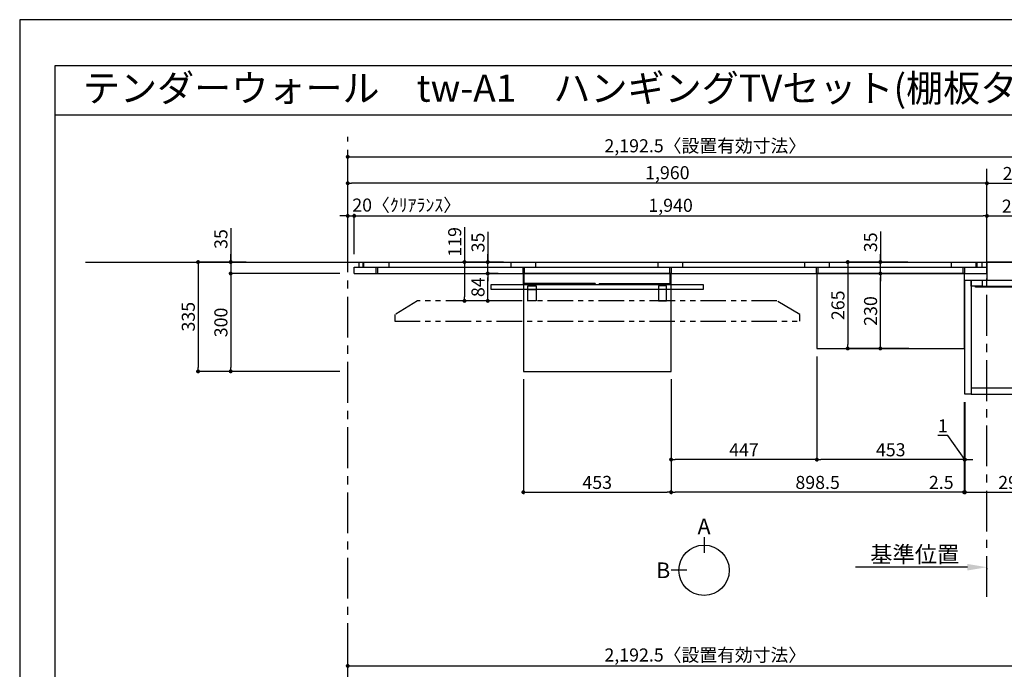
# Model space of a CAD drawing. Extents: x 29448 to 37764, y -24240 to -18360.
# Drawn here: x 29448 to 32467, y -20350 to -18360 of the extents above; entities that cross this region are included whole.
import ezdxf
from ezdxf.enums import TextEntityAlignment as Align

# ---------------------------------------------------------------- set-up
doc = ezdxf.new("R2010")
doc.units = 0
doc.header["$LTSCALE"] = 50
doc.header["$MEASUREMENT"] = 0
for name, pattern in [('CENTER', [2, 1.25, -0.25, 0.25, -0.25]), ('HIDDEN', [0.375, 0.25, -0.125]), ('PHANTOM2', [1.25, 0.625, -0.125, 0.125, -0.125, 0.125, -0.125])]:
    doc.linetypes.add(name, pattern=pattern)
doc.layers.get('0').update_dxf_attribs({"linetype": 'CONTINUOUS'})
doc.layers.get('DEFPOINTS').update_dxf_attribs({"color": 146, "linetype": 'CONTINUOUS'})
for name, color, linetype in [('111-壁仕上', 3, 'CONTINUOUS'), ('120-キャビネット（外）', 7, 'CONTINUOUS'), ('121-キャビネット（中）', 253, 'HIDDEN'), ('122-扉', 6, 'CONTINUOUS'), ('141-パーツ', 31, 'CONTINUOUS'), ('160-文字', 254, 'CONTINUOUS'), ('166-寸法B', 11, 'CONTINUOUS'), ('180-補助', 161, 'CONTINUOUS'), ('190-図面外枠', 5, 'CONTINUOUS')]:
    doc.layers.add(name, color=color, linetype=linetype)
doc.styles.add('KH001', font='msgothic.ttc')
doc.dimstyles.new('KH1xx020', dxfattribs={"dimscale": 20, "dimtxt": 2, "dimasz": 0.6, "dimexe": 0.3, "dimexo": 1.2, "dimgap": 0.5, "dimtad": 3, "dimdec": 1, "dimdsep": 46, "dimlunit": 6, "dimtxsty": 'KH001', "dimblk": 'DOT', "dimcen": 1, "dimdle": 1, "dimclrd": 256, "dimclre": 256, "dimclrt": 256, "dimadec": 0, "dimazin": 0, "dimtfac": 1, "dimtdec": 1, "dimtix": 1, "dimtmove": 2, "dimatfit": 3, "dimldrblk": 'CLOSEDBLANK', "dimfxl": 1, "dimtolj": 1, "dimtzin": 0, "dimlwd": -1, "dimlwe": -1, "dimarcsym": 0})

# ---------------------------------------------------------------- blocks, each defined once
blk = doc.blocks.new('A$C5D946DDC')
at = {"layer": '190-図面外枠'}
for p, q in [((271, 14349.3), (20519, 14349.3)), ((271, 350.7), (271, 14349.3))]:
    blk.add_line(p, q, dxfattribs=at)
at = {"layer": 'DEFPOINTS'}
blk.add_lwpolyline([(0, 0), (20790, 0), (20790, 14700), (0, 14700)], close=True, dxfattribs=at)
blk = doc.blocks.new('_Dot')
at = {"color": 0, "linetype": 'ByBlock', "lineweight": -2}
blk.add_line((-0.5, 0), (-1, 0), dxfattribs=at)
at = {"color": 0, "linetype": 'ByBlock', "const_width": 0.5}
blk.add_lwpolyline([(-0.25, 0, 1), (0.25, 0, 1)], format="xyb", close=True, dxfattribs=at)
blk = doc.blocks.new('*D819')
at = {"layer": '166-寸法B', "transparency": 16777216}
for p, q in [((30453.8, -19078.5), (30453.8, -18774)), ((32646.3, -19078.5), (32646.3, -18774)), ((30465.8, -18780), (32634.3, -18780))]:
    blk.add_line(p, q, dxfattribs=at)
at = {"layer": 'DEFPOINTS', "color": 0, "transparency": 16777216}
for p in [(32646.3, -18780), (30453.8, -19102.5), (32646.3, -19102.5)]:
    blk.add_point(p, dxfattribs=at)
at = {"layer": '166-寸法B', "transparency": 16777216, "xscale": 12, "yscale": 12, "zscale": 12, "rotation": 180}
blk.add_blockref('_Dot', (30453.8, -18780), dxfattribs=at)
at = {"layer": '166-寸法B', "transparency": 16777216, "xscale": 12, "yscale": 12, "zscale": 12}
blk.add_blockref('_Dot', (32646.3, -18780), dxfattribs=at)
at = {"layer": '166-寸法B', "transparency": 16777216, "insert": (31550.1, -18746.3), "char_height": 40, "attachment_point": 5}
blk.add_mtext('\\A1;2,192.5〈設置有効寸法〉', dxfattribs=at)
blk = doc.blocks.new('_ClosedBlank')
at = {"color": 0, "linetype": 'ByBlock', "lineweight": -2}
for p, q in [((-1, 0.167), (0, 0)), ((-1, 0.167), (-1, -0.167)), ((0, 0), (-1, -0.167))]:
    blk.add_line(p, q, dxfattribs=at)
blk = doc.blocks.new('*D820')
at = {"layer": '166-寸法B', "transparency": 16777216}
for p, q in [((30473.8, -19078.5), (30473.8, -18955.2)), ((32413.8, -19078.5), (32413.8, -18955.2)), ((30485.8, -18961.2), (32401.8, -18961.2))]:
    blk.add_line(p, q, dxfattribs=at)
at = {"layer": 'DEFPOINTS', "color": 0, "transparency": 16777216}
for p in [(32413.8, -18961.2), (30473.8, -19102.5), (32413.8, -19102.5)]:
    blk.add_point(p, dxfattribs=at)
at = {"layer": '166-寸法B', "transparency": 16777216, "xscale": 12, "yscale": 12, "zscale": 12, "rotation": 180}
blk.add_blockref('_Dot', (30473.8, -18961.2), dxfattribs=at)
at = {"layer": '166-寸法B', "transparency": 16777216, "xscale": 12, "yscale": 12, "zscale": 12}
blk.add_blockref('_Dot', (32413.8, -18961.2), dxfattribs=at)
at = {"layer": '166-寸法B', "transparency": 16777216, "insert": (31443.8, -18928.7), "char_height": 40, "attachment_point": 5}
blk.add_mtext('\\A1;1,940', dxfattribs=at)
blk = doc.blocks.new('*D824')
at = {"layer": '166-寸法B', "transparency": 16777216}
for p, q in [((32343.8, -19531.5), (32343.8, -19813.7)), ((32346.3, -19531.5), (32346.3, -19813.7)), ((32331.8, -19807.7), (32319.8, -19807.7)), ((32343.8, -19807.7), (32346.3, -19807.7)), ((32358.3, -19807.7), (32370.3, -19807.7))]:
    blk.add_line(p, q, dxfattribs=at)
at = {"layer": 'DEFPOINTS', "color": 0, "transparency": 16777216}
for p in [(32343.8, -19507.5), (32346.3, -19507.5), (32346.3, -19807.7)]:
    blk.add_point(p, dxfattribs=at)
at = {"layer": '166-寸法B', "transparency": 16777216, "xscale": 12, "yscale": 12, "zscale": 12}
blk.add_blockref('_Dot', (32343.8, -19807.7), dxfattribs=at)
at = {"layer": '166-寸法B', "transparency": 16777216, "xscale": 12, "yscale": 12, "zscale": 12, "rotation": 180}
blk.add_blockref('_Dot', (32346.3, -19807.7), dxfattribs=at)
at = {"layer": '166-寸法B', "transparency": 16777216, "insert": (32273.7, -19777.7), "char_height": 40, "attachment_point": 5}
blk.add_mtext('\\A1;2.5', dxfattribs=at)
blk = doc.blocks.new('*D825')
at = {"layer": '166-寸法B', "transparency": 16777216}
for p, q in [((31445.3, -19461.5), (31445.3, -19813.7)), ((32343.8, -19534.9), (32343.8, -19813.7)), ((32331.8, -19807.7), (31457.3, -19807.7))]:
    blk.add_line(p, q, dxfattribs=at)
at = {"layer": 'DEFPOINTS', "color": 0, "transparency": 16777216}
for p in [(31445.3, -19437.5), (32343.8, -19510.9), (31445.3, -19807.7)]:
    blk.add_point(p, dxfattribs=at)
at = {"layer": '166-寸法B', "transparency": 16777216, "xscale": 12, "yscale": 12, "zscale": 12, "rotation": 180}
blk.add_blockref('_Dot', (31445.3, -19807.7), dxfattribs=at)
at = {"layer": '166-寸法B', "transparency": 16777216, "xscale": 12, "yscale": 12, "zscale": 12}
blk.add_blockref('_Dot', (32343.8, -19807.7), dxfattribs=at)
at = {"layer": '166-寸法B', "transparency": 16777216, "insert": (31894.6, -19777.7), "char_height": 40, "attachment_point": 5}
blk.add_mtext('\\A1;898.5', dxfattribs=at)
blk = doc.blocks.new('*D859')
at = {"layer": '166-寸法B', "transparency": 16777216}
for p, q in [((30453.8, -19078.5), (30453.8, -18955.2)), ((30473.8, -19078.5), (30473.8, -18955.2)), ((30441.8, -18961.2), (30429.8, -18961.2)), ((30453.8, -18961.2), (30473.8, -18961.2)), ((30485.8, -18961.2), (30497.8, -18961.2))]:
    blk.add_line(p, q, dxfattribs=at)
at = {"layer": 'DEFPOINTS', "color": 0, "transparency": 16777216}
for p in [(30473.8, -18961.2), (30453.8, -19102.5), (30473.8, -19102.5)]:
    blk.add_point(p, dxfattribs=at)
at = {"layer": '166-寸法B', "transparency": 16777216, "xscale": 12, "yscale": 12, "zscale": 12}
blk.add_blockref('_Dot', (30453.8, -18961.2), dxfattribs=at)
at = {"layer": '166-寸法B', "transparency": 16777216, "xscale": 12, "yscale": 12, "zscale": 12, "rotation": 180}
blk.add_blockref('_Dot', (30473.8, -18961.2), dxfattribs=at)
at = {"layer": '166-寸法B', "transparency": 16777216, "insert": (30634.5, -18927.9), "char_height": 40, "attachment_point": 5}
blk.add_mtext('\\A1;20〈ｸﾘｱﾗﾝｽ〉', dxfattribs=at)
blk = doc.blocks.new('*D860')
at = {"layer": '166-寸法B', "transparency": 16777216}
for p, q in [((32353.8, -20037.5), (32010.9, -20037.5)), ((32413.8, -20041), (32413.8, -20043.5))]:
    blk.add_line(p, q, dxfattribs=at)
blk.add_solid([(32353.8, -20027.5), (32353.8, -20047.5), (32413.8, -20037.5)], dxfattribs=at)
at = {"layer": 'DEFPOINTS', "color": 0, "transparency": 16777216}
for p in [(32030.9, -20037.5), (32413.8, -20017), (32030.9, -20048.8)]:
    blk.add_point(p, dxfattribs=at)
at = {"layer": '166-寸法B', "transparency": 16777216, "insert": (32192.4, -19998.2), "char_height": 50, "attachment_point": 5}
blk.add_mtext('\\A1;基準位置', dxfattribs=at)
blk = doc.blocks.new('_None')
blk = doc.blocks.new('*D863')
at = {"layer": '166-寸法B', "transparency": 16777216}
for p, q in [((30453.8, -20625.9), (30453.8, -20334)), ((30465.8, -20340), (32634.3, -20340)), ((32646.3, -20625.9), (32646.3, -20334))]:
    blk.add_line(p, q, dxfattribs=at)
at = {"layer": 'DEFPOINTS', "color": 0, "transparency": 16777216}
for p in [(32646.3, -20340), (30453.8, -20649.9), (32646.3, -20649.9)]:
    blk.add_point(p, dxfattribs=at)
at = {"layer": '166-寸法B', "transparency": 16777216, "xscale": 12, "yscale": 12, "zscale": 12, "rotation": 180}
blk.add_blockref('_Dot', (30453.8, -20340), dxfattribs=at)
at = {"layer": '166-寸法B', "transparency": 16777216, "xscale": 12, "yscale": 12, "zscale": 12}
blk.add_blockref('_Dot', (32646.3, -20340), dxfattribs=at)
at = {"layer": '166-寸法B', "transparency": 16777216, "insert": (31550.1, -20306.4), "char_height": 40, "attachment_point": 5}
blk.add_mtext('\\A1;2,192.5〈設置有効寸法〉', dxfattribs=at)
blk = doc.blocks.new('*D796')
at = {"layer": '166-寸法B', "transparency": 16777216}
for p, q in [((32413.8, -19078.5), (32413.8, -18955.2)), ((32641.3, -19078.5), (32641.3, -18955.2)), ((32425.8, -18961.2), (32629.3, -18961.2))]:
    blk.add_line(p, q, dxfattribs=at)
at = {"layer": 'DEFPOINTS', "color": 0, "transparency": 16777216}
for p in [(32641.3, -18961.2), (32413.8, -19102.5), (32641.3, -19102.5)]:
    blk.add_point(p, dxfattribs=at)
at = {"layer": '166-寸法B', "transparency": 16777216, "xscale": 12, "yscale": 12, "zscale": 12, "rotation": 180}
blk.add_blockref('_Dot', (32413.8, -18961.2), dxfattribs=at)
at = {"layer": '166-寸法B', "transparency": 16777216, "xscale": 12, "yscale": 12, "zscale": 12}
blk.add_blockref('_Dot', (32641.3, -18961.2), dxfattribs=at)
at = {"layer": '166-寸法B', "transparency": 16777216, "insert": (32527.6, -18931.2), "char_height": 40, "attachment_point": 5}
blk.add_mtext('\\A1;227.5', dxfattribs=at)
blk = doc.blocks.new('*D801')
at = {"layer": '166-寸法B', "transparency": 16777216}
for p, q in [((32413.8, -19078.5), (32413.8, -18855.2)), ((32425.8, -18861.2), (32634.3, -18861.2)), ((32646.3, -19078.5), (32646.3, -18855.2))]:
    blk.add_line(p, q, dxfattribs=at)
at = {"layer": 'DEFPOINTS', "color": 0, "transparency": 16777216}
for p in [(32646.3, -18861.2), (32413.8, -19102.5), (32646.3, -19102.5)]:
    blk.add_point(p, dxfattribs=at)
at = {"layer": '166-寸法B', "transparency": 16777216, "xscale": 12, "yscale": 12, "zscale": 12, "rotation": 180}
blk.add_blockref('_Dot', (32413.8, -18861.2), dxfattribs=at)
at = {"layer": '166-寸法B', "transparency": 16777216, "xscale": 12, "yscale": 12, "zscale": 12}
blk.add_blockref('_Dot', (32646.3, -18861.2), dxfattribs=at)
at = {"layer": '166-寸法B', "transparency": 16777216, "insert": (32530.1, -18831.2), "char_height": 40, "attachment_point": 5}
blk.add_mtext('\\A1;232.5', dxfattribs=at)
blk = doc.blocks.new('*D802')
at = {"layer": '166-寸法B', "transparency": 16777216}
for p, q in [((30453.8, -19078.5), (30453.8, -18855.2)), ((32401.8, -18861.2), (30465.8, -18861.2)), ((32413.8, -19078.5), (32413.8, -18855.2))]:
    blk.add_line(p, q, dxfattribs=at)
at = {"layer": 'DEFPOINTS', "color": 0, "transparency": 16777216}
for p in [(30453.8, -18861.2), (30453.8, -19102.5), (32413.8, -19102.5)]:
    blk.add_point(p, dxfattribs=at)
at = {"layer": '166-寸法B', "transparency": 16777216, "xscale": 12, "yscale": 12, "zscale": 12, "rotation": 180}
blk.add_blockref('_Dot', (30453.8, -18861.2), dxfattribs=at)
at = {"layer": '166-寸法B', "transparency": 16777216, "xscale": 12, "yscale": 12, "zscale": 12}
blk.add_blockref('_Dot', (32413.8, -18861.2), dxfattribs=at)
at = {"layer": '166-寸法B', "transparency": 16777216, "insert": (31433.8, -18828.7), "char_height": 40, "attachment_point": 5}
blk.add_mtext('\\A1;1,960', dxfattribs=at)
blk = doc.blocks.new('*D803')
at = {"layer": '166-寸法B', "transparency": 16777216}
for p, q in [((32343.8, -19531.5), (32343.8, -19813.7)), ((32346.3, -19531.5), (32346.3, -19813.7)), ((32331.8, -19807.7), (32319.8, -19807.7)), ((32343.8, -19807.7), (32346.3, -19807.7)), ((32358.3, -19807.7), (32370.3, -19807.7))]:
    blk.add_line(p, q, dxfattribs=at)
at = {"layer": 'DEFPOINTS', "color": 0, "transparency": 16777216}
for p in [(32343.8, -19507.5), (32346.3, -19507.5), (32346.3, -19807.7)]:
    blk.add_point(p, dxfattribs=at)
at = {"layer": '166-寸法B', "transparency": 16777216, "xscale": 12, "yscale": 12, "zscale": 12}
blk.add_blockref('_Dot', (32343.8, -19807.7), dxfattribs=at)
at = {"layer": '166-寸法B', "transparency": 16777216, "xscale": 12, "yscale": 12, "zscale": 12, "rotation": 180}
blk.add_blockref('_Dot', (32346.3, -19807.7), dxfattribs=at)
at = {"layer": '166-寸法B', "transparency": 16777216, "insert": (32273.7, -19777.7), "char_height": 40, "attachment_point": 5}
blk.add_mtext('\\A1;2.5', dxfattribs=at)
blk = doc.blocks.new('*D804')
at = {"layer": '166-寸法B', "transparency": 16777216}
for p, q in [((32346.3, -19531.5), (32346.3, -19813.7)), ((32641.3, -19531.5), (32641.3, -19813.7)), ((32358.3, -19807.7), (32629.3, -19807.7))]:
    blk.add_line(p, q, dxfattribs=at)
at = {"layer": 'DEFPOINTS', "color": 0, "transparency": 16777216}
for p in [(32346.3, -19507.5), (32641.3, -19507.5), (32641.3, -19807.7)]:
    blk.add_point(p, dxfattribs=at)
at = {"layer": '166-寸法B', "transparency": 16777216, "xscale": 12, "yscale": 12, "zscale": 12, "rotation": 180}
blk.add_blockref('_Dot', (32346.3, -19807.7), dxfattribs=at)
at = {"layer": '166-寸法B', "transparency": 16777216, "xscale": 12, "yscale": 12, "zscale": 12}
blk.add_blockref('_Dot', (32641.3, -19807.7), dxfattribs=at)
at = {"layer": '166-寸法B', "transparency": 16777216, "insert": (32493.8, -19777.7), "char_height": 40, "attachment_point": 5}
blk.add_mtext('\\A1;295', dxfattribs=at)
blk = doc.blocks.new('T_R_H')
at = {"layer": '121-キャビネット（中）', "linetype": 'Continuous'}
for p, q in [((-242.5, -55), (-52.5, -55)), ((-242.5, -74), (-52.5, -74))]:
    blk.add_line(p, q, dxfattribs=at)
at = {"layer": '122-扉'}
for p, q in [((-242.5, -55), (-242.5, -74)), ((-52.5, -55), (-52.5, -74))]:
    blk.add_line(p, q, dxfattribs=at)
for points in [[(-19, 0), (-227.5, 0), (-227.5, -55), (-19, -55)], [(0, -405), (-19, -405), (-19, 0), (0, 0)], [(-276, -405), (-295, -405), (-295, -55), (-276, -55)], [(-19, -386), (-276, -386), (-276, -405), (-19, -405)]]:
    blk.add_lwpolyline(points, close=True, dxfattribs=at)
for points in [[(-242.5, -74), (-276, -74), (-276, -55), (-242.5, -55)], [(-52.5, -55), (-19, -55), (-19, -74)], [(-19, -74), (-52.5, -74)]]:
    blk.add_lwpolyline(points, dxfattribs=at)
at = {"layer": '141-パーツ'}
blk.add_lwpolyline([(-262.5, -74), (-32.5, -74), (-32.5, -77), (-262.5, -77)], close=True, dxfattribs=at)
blk = doc.blocks.new('view')
at = {"layer": '166-寸法B'}
for p, q in [((0, 101.1), (0, 53.1)), ((-53.1, 0), (-101.1, 0))]:
    blk.add_line(p, q, dxfattribs=at)
blk.add_circle((0, 0), 77.1, dxfattribs=at)
at = {"layer": '166-寸法B', "char_height": 48, "attachment_point": 5}
for s, insert in [('{\\fArial|b0|i0|c0|p32;A}', (0, 134.7)), ('{\\fArial|b0|i0|c0|p32;B}', (-125.2, 0))]:
    blk.add_mtext(s, dxfattribs=dict(at, insert=insert))
blk = doc.blocks.new('*D880')
at = {"layer": '166-寸法B', "transparency": 16777216}
for p, q in [((30142.1, -19102.5), (29988.9, -19102.5)), ((29994.9, -19114.5), (29994.9, -19425.5)), ((30429.8, -19437.5), (29988.9, -19437.5))]:
    blk.add_line(p, q, dxfattribs=at)
at = {"layer": 'DEFPOINTS', "color": 0, "transparency": 16777216}
for p in [(30166.1, -19102.5), (29994.9, -19437.5), (30453.8, -19437.5)]:
    blk.add_point(p, dxfattribs=at)
at = {"layer": '166-寸法B', "transparency": 16777216, "xscale": 12, "yscale": 12, "zscale": 12}
for p, rotation in [((29994.9, -19102.5), 90), ((29994.9, -19437.5), 270)]:
    blk.add_blockref('_Dot', p, dxfattribs=dict(at, rotation=rotation))
at = {"layer": '166-寸法B', "transparency": 16777216, "insert": (29964.9, -19270), "char_height": 40, "attachment_point": 5, "rotation": 90}
blk.add_mtext('\\A1;335', dxfattribs=at)
blk = doc.blocks.new('*D881')
at = {"layer": '166-寸法B', "transparency": 16777216}
for p, q in [((30992.3, -19461.5), (30992.3, -19813.7)), ((31445.3, -19461.5), (31445.3, -19813.7)), ((31004.3, -19807.7), (31433.3, -19807.7))]:
    blk.add_line(p, q, dxfattribs=at)
at = {"layer": 'DEFPOINTS', "color": 0, "transparency": 16777216}
for p in [(30992.3, -19437.5), (31445.3, -19437.5), (31445.3, -19807.7)]:
    blk.add_point(p, dxfattribs=at)
at = {"layer": '166-寸法B', "transparency": 16777216, "xscale": 12, "yscale": 12, "zscale": 12, "rotation": 180}
blk.add_blockref('_Dot', (30992.3, -19807.7), dxfattribs=at)
at = {"layer": '166-寸法B', "transparency": 16777216, "xscale": 12, "yscale": 12, "zscale": 12}
blk.add_blockref('_Dot', (31445.3, -19807.7), dxfattribs=at)
at = {"layer": '166-寸法B', "transparency": 16777216, "insert": (31218.8, -19777.7), "char_height": 40, "attachment_point": 5}
blk.add_mtext('\\A1;453', dxfattribs=at)
blk = doc.blocks.new('*D882')
at = {"layer": '166-寸法B', "transparency": 16777216}
for p, q in [((30094.9, -18998.7), (30094.9, -19102.5)), ((30094.9, -19090.5), (30094.9, -19078.5)), ((30142.1, -19102.5), (30088.9, -19102.5)), ((30094.9, -19102.5), (30094.9, -19137.5)), ((30094.9, -19102.5), (30094.9, -19137.5)), ((30429.8, -19137.5), (30088.9, -19137.5)), ((30094.9, -19149.5), (30094.9, -19161.5))]:
    blk.add_line(p, q, dxfattribs=at)
at = {"layer": 'DEFPOINTS', "color": 0, "transparency": 16777216}
for p in [(30166.1, -19102.5), (30094.9, -19137.5), (30453.8, -19137.5)]:
    blk.add_point(p, dxfattribs=at)
at = {"layer": '166-寸法B', "transparency": 16777216, "xscale": 12, "yscale": 12, "zscale": 12}
for p, rotation in [((30094.9, -19102.5), 270), ((30094.9, -19137.5), 90)]:
    blk.add_blockref('_Dot', p, dxfattribs=dict(at, rotation=rotation))
at = {"layer": '166-寸法B', "transparency": 16777216, "insert": (30064.9, -19032), "char_height": 40, "attachment_point": 5, "rotation": 90}
blk.add_mtext('\\A1;35', dxfattribs=at)
blk = doc.blocks.new('*D883')
at = {"layer": '166-寸法B', "transparency": 16777216}
for p, q in [((30429.8, -19137.5), (30088.9, -19137.5)), ((30094.9, -19149.5), (30094.9, -19425.5)), ((30429.8, -19437.5), (30088.9, -19437.5))]:
    blk.add_line(p, q, dxfattribs=at)
at = {"layer": 'DEFPOINTS', "color": 0, "transparency": 16777216}
for p in [(30453.8, -19137.5), (30094.9, -19437.5), (30453.8, -19437.5)]:
    blk.add_point(p, dxfattribs=at)
at = {"layer": '166-寸法B', "transparency": 16777216, "xscale": 12, "yscale": 12, "zscale": 12}
for p, rotation in [((30094.9, -19137.5), 90), ((30094.9, -19437.5), 270)]:
    blk.add_blockref('_Dot', p, dxfattribs=dict(at, rotation=rotation))
at = {"layer": '166-寸法B', "transparency": 16777216, "insert": (30064.9, -19287.5), "char_height": 40, "attachment_point": 5, "rotation": 90}
blk.add_mtext('\\A1;300', dxfattribs=at)
blk = doc.blocks.new('TV_B_H2')
at = {"layer": '141-パーツ', "color": 6}
blk.add_lwpolyline([(325, 0), (-325, 0), (-325, 15), (325, 15)], close=True, dxfattribs=at)
blk = doc.blocks.new('TV_B_H3')
at = {"layer": '141-パーツ', "color": 6}
blk.add_line((12.5, 35), (-12.5, 35), dxfattribs=at)
blk.add_lwpolyline([(12.5, 46), (-12.5, 46), (-12.5, 0), (12.5, 0)], close=True, dxfattribs=at)
blk = doc.blocks.new('TV_TH-55AX700_H')
at = {"layer": '180-補助', "linetype": 'PHANTOM2', "ltscale": 2.5}
for points in [[(621, 20), (551, 62), (-551, 62), (-621, 20)], [(-621, 0), (621, 0), (621, 20)], [(-621, 20), (-621, 0)]]:
    blk.add_lwpolyline(points, dxfattribs=at)
blk = doc.blocks.new('*D884')
at = {"layer": '166-寸法B', "transparency": 16777216}
for p, q in [((30915.3, -19137.5), (30877.2, -19137.5)), ((30883.2, -19209.5), (30883.2, -19149.5)), ((30931.5, -19221.5), (30877.2, -19221.5))]:
    blk.add_line(p, q, dxfattribs=at)
at = {"layer": 'DEFPOINTS', "color": 0, "transparency": 16777216}
for p in [(30883.2, -19137.5), (30939.3, -19137.5), (30955.5, -19221.5)]:
    blk.add_point(p, dxfattribs=at)
at = {"layer": '166-寸法B', "transparency": 16777216, "xscale": 12, "yscale": 12, "zscale": 12}
for p, rotation in [((30883.2, -19137.5), 90), ((30883.2, -19221.5), 270)]:
    blk.add_blockref('_Dot', p, dxfattribs=dict(at, rotation=rotation))
at = {"layer": '166-寸法B', "transparency": 16777216, "insert": (30853.2, -19179.5), "char_height": 40, "attachment_point": 5, "rotation": 90}
blk.add_mtext('\\A1;84', dxfattribs=at)
blk = doc.blocks.new('*D885')
at = {"layer": '166-寸法B', "transparency": 16777216}
for p, q in [((30883.2, -19009.5), (30883.2, -19102.5)), ((30883.2, -19090.5), (30883.2, -19078.5)), ((30915.3, -19102.5), (30877.2, -19102.5)), ((30883.2, -19137.5), (30883.2, -19102.5)), ((30883.2, -19137.5), (30883.2, -19102.5)), ((30915.3, -19137.5), (30877.2, -19137.5)), ((30883.2, -19149.5), (30883.2, -19161.5))]:
    blk.add_line(p, q, dxfattribs=at)
at = {"layer": 'DEFPOINTS', "color": 0, "transparency": 16777216}
for p in [(30883.2, -19102.5), (30939.3, -19102.5), (30939.3, -19137.5)]:
    blk.add_point(p, dxfattribs=at)
at = {"layer": '166-寸法B', "transparency": 16777216, "xscale": 12, "yscale": 12, "zscale": 12}
for p, rotation in [((30883.2, -19102.5), 270), ((30883.2, -19137.5), 90)]:
    blk.add_blockref('_Dot', p, dxfattribs=dict(at, rotation=rotation))
at = {"layer": '166-寸法B', "transparency": 16777216, "insert": (30853.2, -19042.8), "char_height": 40, "attachment_point": 5, "rotation": 90}
blk.add_mtext('\\A1;35', dxfattribs=at)
blk = doc.blocks.new('*D886')
at = {"layer": '166-寸法B', "transparency": 16777216}
for p, q in [((30811.8, -18995.8), (30811.8, -19102.5)), ((30931.3, -19102.5), (30805.8, -19102.5)), ((30811.8, -19114.5), (30811.8, -19209.5)), ((30931.5, -19221.5), (30805.8, -19221.5))]:
    blk.add_line(p, q, dxfattribs=at)
at = {"layer": 'DEFPOINTS', "color": 0, "transparency": 16777216}
for p in [(30955.3, -19102.5), (30811.8, -19221.5), (30955.5, -19221.5)]:
    blk.add_point(p, dxfattribs=at)
at = {"layer": '166-寸法B', "transparency": 16777216, "xscale": 12, "yscale": 12, "zscale": 12}
for p, rotation in [((30811.8, -19102.5), 90), ((30811.8, -19221.5), 270)]:
    blk.add_blockref('_Dot', p, dxfattribs=dict(at, rotation=rotation))
at = {"layer": '166-寸法B', "transparency": 16777216, "insert": (30781.8, -19040.7), "char_height": 40, "attachment_point": 5, "rotation": 90}
blk.add_mtext('\\A1;119', dxfattribs=at)
blk = doc.blocks.new('TV_B_H')
at = {"layer": '141-パーツ', "color": 6, "flags": 128}
for points in [[(-220, 2.9), (-220, 0), (0, 0), (0, 34), (-2.9, 34)], [(-220, 2.9), (-2.9, 2.9), (-2.9, 34)]]:
    blk.add_lwpolyline(points, dxfattribs=at)
blk = doc.blocks.new('*D1653')
at = {"layer": '166-寸法B', "transparency": 16777216}
for p, q in [((32345.3, -19531.5), (32345.3, -19713.7)), ((32346.3, -19531.5), (32346.3, -19713.7)), ((32293.7, -19634.3), (32262.9, -19634.3)), ((32345.8, -19707.7), (32293.7, -19634.3)), ((32333.3, -19707.7), (32321.3, -19707.7)), ((32346.3, -19707.7), (32345.3, -19707.7)), ((32346.3, -19707.7), (32345.3, -19707.7)), ((32358.3, -19707.7), (32370.3, -19707.7))]:
    blk.add_line(p, q, dxfattribs=at)
at = {"layer": 'DEFPOINTS', "color": 0, "transparency": 16777216}
for p in [(32345.3, -19507.5), (32346.3, -19507.5), (32345.3, -19707.7)]:
    blk.add_point(p, dxfattribs=at)
at = {"layer": '166-寸法B', "transparency": 16777216, "xscale": 12, "yscale": 12, "zscale": 12}
blk.add_blockref('_Dot', (32345.3, -19707.7), dxfattribs=at)
at = {"layer": '166-寸法B', "transparency": 16777216, "xscale": 12, "yscale": 12, "zscale": 12, "rotation": 180}
blk.add_blockref('_Dot', (32346.3, -19707.7), dxfattribs=at)
at = {"layer": '166-寸法B', "transparency": 16777216, "insert": (32278.3, -19604.3), "char_height": 40, "attachment_point": 5}
blk.add_mtext('\\A1;1', dxfattribs=at)
blk = doc.blocks.new('*D1654')
at = {"layer": '166-寸法B', "transparency": 16777216}
for p, q in [((31892.3, -19391.5), (31892.3, -19713.7)), ((32345.3, -19531.5), (32345.3, -19713.7)), ((32333.3, -19707.7), (31904.3, -19707.7))]:
    blk.add_line(p, q, dxfattribs=at)
at = {"layer": 'DEFPOINTS', "color": 0, "transparency": 16777216}
for p in [(31892.3, -19367.5), (32345.3, -19507.5), (31892.3, -19707.7)]:
    blk.add_point(p, dxfattribs=at)
at = {"layer": '166-寸法B', "transparency": 16777216, "xscale": 12, "yscale": 12, "zscale": 12, "rotation": 180}
blk.add_blockref('_Dot', (31892.3, -19707.7), dxfattribs=at)
at = {"layer": '166-寸法B', "transparency": 16777216, "xscale": 12, "yscale": 12, "zscale": 12}
blk.add_blockref('_Dot', (32345.3, -19707.7), dxfattribs=at)
at = {"layer": '166-寸法B', "transparency": 16777216, "insert": (32118.8, -19677.7), "char_height": 40, "attachment_point": 5}
blk.add_mtext('\\A1;453', dxfattribs=at)
blk = doc.blocks.new('*D1655')
at = {"layer": '166-寸法B', "transparency": 16777216}
for p, q in [((32171.7, -19137.5), (32080.9, -19137.5)), ((32086.9, -19355.5), (32086.9, -19149.5)), ((32174.2, -19367.5), (32080.9, -19367.5))]:
    blk.add_line(p, q, dxfattribs=at)
at = {"layer": 'DEFPOINTS', "color": 0, "transparency": 16777216}
for p in [(32086.9, -19137.5), (32195.7, -19137.5), (32198.2, -19367.5)]:
    blk.add_point(p, dxfattribs=at)
at = {"layer": '166-寸法B', "transparency": 16777216, "xscale": 12, "yscale": 12, "zscale": 12}
for p, rotation in [((32086.9, -19137.5), 90), ((32086.9, -19367.5), 270)]:
    blk.add_blockref('_Dot', p, dxfattribs=dict(at, rotation=rotation))
at = {"layer": '166-寸法B', "transparency": 16777216, "insert": (32056.9, -19252.5), "char_height": 40, "attachment_point": 5, "rotation": 90}
blk.add_mtext('\\A1;230', dxfattribs=at)
blk = doc.blocks.new('*D1656')
at = {"layer": '166-寸法B', "transparency": 16777216}
for p, q in [((32086.9, -19008.5), (32086.9, -19102.5)), ((32086.9, -19090.5), (32086.9, -19078.5)), ((32171.2, -19102.5), (32080.9, -19102.5)), ((32086.9, -19137.5), (32086.9, -19102.5)), ((32086.9, -19137.5), (32086.9, -19102.5)), ((32171.7, -19137.5), (32080.9, -19137.5)), ((32086.9, -19149.5), (32086.9, -19161.5))]:
    blk.add_line(p, q, dxfattribs=at)
at = {"layer": 'DEFPOINTS', "color": 0, "transparency": 16777216}
for p in [(32086.9, -19102.5), (32195.2, -19102.5), (32195.7, -19137.5)]:
    blk.add_point(p, dxfattribs=at)
at = {"layer": '166-寸法B', "transparency": 16777216, "xscale": 12, "yscale": 12, "zscale": 12}
for p, rotation in [((32086.9, -19102.5), 270), ((32086.9, -19137.5), 90)]:
    blk.add_blockref('_Dot', p, dxfattribs=dict(at, rotation=rotation))
at = {"layer": '166-寸法B', "transparency": 16777216, "insert": (32056.9, -19041.9), "char_height": 40, "attachment_point": 5, "rotation": 90}
blk.add_mtext('\\A1;35', dxfattribs=at)
blk = doc.blocks.new('*D1657')
at = {"layer": '166-寸法B', "transparency": 16777216}
for p, q in [((32166.5, -19102.5), (31980.9, -19102.5)), ((31986.9, -19114.5), (31986.9, -19355.5)), ((32174.2, -19367.5), (31980.9, -19367.5))]:
    blk.add_line(p, q, dxfattribs=at)
at = {"layer": 'DEFPOINTS', "color": 0, "transparency": 16777216}
for p in [(32190.5, -19102.5), (31986.9, -19367.5), (32198.2, -19367.5)]:
    blk.add_point(p, dxfattribs=at)
at = {"layer": '166-寸法B', "transparency": 16777216, "xscale": 12, "yscale": 12, "zscale": 12}
for p, rotation in [((31986.9, -19102.5), 90), ((31986.9, -19367.5), 270)]:
    blk.add_blockref('_Dot', p, dxfattribs=dict(at, rotation=rotation))
at = {"layer": '166-寸法B', "transparency": 16777216, "insert": (31956.9, -19235), "char_height": 40, "attachment_point": 5, "rotation": 90}
blk.add_mtext('\\A1;265', dxfattribs=at)
blk = doc.blocks.new('*D1671')
at = {"layer": '166-寸法B', "transparency": 16777216}
for p, q in [((31892.3, -19391.5), (31892.3, -19713.7)), ((31445.3, -19461.5), (31445.3, -19713.7)), ((31880.3, -19707.7), (31457.3, -19707.7))]:
    blk.add_line(p, q, dxfattribs=at)
at = {"layer": 'DEFPOINTS', "color": 0, "transparency": 16777216}
for p in [(31892.3, -19367.5), (31445.3, -19437.5), (31445.3, -19707.7)]:
    blk.add_point(p, dxfattribs=at)
at = {"layer": '166-寸法B', "transparency": 16777216, "xscale": 12, "yscale": 12, "zscale": 12, "rotation": 180}
blk.add_blockref('_Dot', (31445.3, -19707.7), dxfattribs=at)
at = {"layer": '166-寸法B', "transparency": 16777216, "xscale": 12, "yscale": 12, "zscale": 12}
blk.add_blockref('_Dot', (31892.3, -19707.7), dxfattribs=at)
at = {"layer": '166-寸法B', "transparency": 16777216, "insert": (31668.8, -19677.7), "char_height": 40, "attachment_point": 5}
blk.add_mtext('\\A1;447', dxfattribs=at)

msp = doc.modelspace()

# ---------------------------------------------------------------- linework, layer by layer
at = {"layer": '111-壁仕上', "color": 253, "linetype": 'CENTER', "ltscale": 2}
for p, q in [((30453.83, -23533.58), (30453.83, -18719.05)), ((32413.83, -20128.35), (32413.83, -18816.96))]:
    msp.add_line(p, q, dxfattribs=at)
at = {"layer": '111-壁仕上'}
msp.add_line((29650.13, -19102.53), (33195.46, -19102.53), dxfattribs=at)
at = {"layer": '120-キャビネット（外）', "color": 6}
for p, q in [((30488.83, -19118.53), (30488.83, -19102.53)), ((30501.33, -19118.53), (30501.33, -19102.53)), ((30502.83, -19118.53), (30502.83, -19102.53)), ((30580.83, -19118.53), (30580.83, -19102.53)), ((30955.33, -19118.53), (30955.33, -19102.53)), ((31030.83, -19118.53), (31030.83, -19102.53)), ((31405.33, -19118.53), (31405.33, -19102.53)), ((31480.83, -19118.53), (31480.83, -19102.53)), ((31855.33, -19118.53), (31855.33, -19102.53)), ((31930.83, -19118.53), (31930.83, -19102.53)), ((32305.33, -19118.53), (32305.33, -19102.53)), ((32380.83, -19118.53), (32380.83, -19102.53)), ((32383.83, -19118.53), (32383.83, -19102.53)), ((32398.83, -19118.53), (32398.83, -19102.53)), ((30473.83, -19137.53), (30473.83, -19118.53)), ((30473.83, -19118.53), (32413.83, -19118.53)), ((30473.83, -19137.53), (32413.83, -19137.53)), ((30541.33, -19137.53), (30541.33, -19118.53)), ((30546.33, -19137.53), (30546.33, -19118.53)), ((30991.33, -19137.53), (30991.33, -19118.53)), ((30996.33, -19137.53), (30996.33, -19118.53)), ((31441.33, -19137.53), (31441.33, -19118.53)), ((31446.33, -19137.53), (31446.33, -19118.53)), ((31891.33, -19137.53), (31891.33, -19118.53)), ((31896.33, -19137.53), (31896.33, -19118.53)), ((32341.33, -19137.53), (32341.33, -19118.53)), ((32346.33, -19137.53), (32346.33, -19118.53)), ((32413.83, -19137.53), (32413.83, -19118.53))]:
    msp.add_line(p, q, dxfattribs=at)
at = {"layer": '122-扉'}
for points in [[(30992.33, -19437.53), (31445.33, -19437.53), (31445.33, -19137.53), (30992.33, -19137.53)], [(31892.33, -19367.53), (32345.33, -19367.53), (32345.33, -19137.53), (31892.33, -19137.53)]]:
    msp.add_lwpolyline(points, close=True, dxfattribs=at)
at = {"layer": '190-図面外枠'}
msp.add_lwpolyline([(29556.36, -18650.96), (37655.58, -18650.96)], dxfattribs=at)

# ---------------------------------------------------------------- block references
at = {"layer": '120-キャビネット（外）'}
msp.add_blockref('T_R_H', (32641.33, -19102.53), dxfattribs=at)
at = {"layer": '141-パーツ', "xscale": -1}
for name, p in [('TV_B_H', (30992.38, -19171.53)), ('TV_B_H3', (31018.83, -19221.53))]:
    msp.add_blockref(name, p, dxfattribs=at)
at = {"layer": '141-パーツ'}
for name, p in [('TV_B_H', (31445.28, -19171.53)), ('TV_B_H2', (31218.83, -19186.53)), ('TV_B_H3', (31418.83, -19221.53)), ('TV_TH-55AX700_H', (31218.83, -19283.53)), ('view', (31546.34, -20046.96))]:
    msp.add_blockref(name, p, dxfattribs=at)
at = {"layer": '190-図面外枠', "xscale": 0.3999999999996362, "yscale": 0.3999999999996362, "zscale": 0.3999999999996362}
msp.add_blockref('A$C5D946DDC', (29447.97, -24240), dxfattribs=at)

# ---------------------------------------------------------------- texts
at = {"layer": '160-文字'}
msp.add_text('テンダーウォール\u3000tw-A1\u3000ハンギングTVセット(棚板タイプ)+トール収納Ｒ\u3000間口2200\u3000高さ2000(2200)\u3000プラン図', height=83.3333, dxfattribs=at).set_placement((29641.86, -18569.63), align=Align.MIDDLE_LEFT)

# ---------------------------------------------------------------- dimensions: what is measured, and where the dimension line sits
at = {"layer": '166-寸法B'}
dim = msp.add_linear_dim(base=(32646.33, -18779.97), p1=(30453.83, -19102.53), p2=(32646.33, -19102.53), text='<>〈設置有効寸法〉', dimstyle='KH1xx020', dxfattribs=at)
dim.commit()
dim.dimension.update_dxf_attribs({"geometry": '*D819', "text_midpoint": (31550.08, -18746.32)})
for base, p1, p2, picture, middle in [((30453.83, -18861.22), (32413.83, -19102.53), (30453.83, -19102.53), '*D802', (31433.83, -18828.68)), ((32413.83, -18961.22), (30473.83, -19102.53), (32413.83, -19102.53), '*D820', (31443.83, -18928.68)), ((31445.33, -19707.67), (31892.33, -19367.53), (31445.33, -19437.53), '*D1671', (31668.83, -19677.67)), ((31892.33, -19707.67), (32345.33, -19507.53), (31892.33, -19367.53), '*D1654', (32118.83, -19677.67)), ((31445.33, -19807.67), (32343.83, -19510.91), (31445.33, -19437.53), '*D825', (31894.58, -19777.67))]:
    dim = msp.add_linear_dim(base=base, p1=p1, p2=p2, dimstyle='KH1xx020', dxfattribs=at)
    dim.commit()
    dim.dimension.update_dxf_attribs({"geometry": picture, "text_midpoint": middle})
for base, p1, p2, angle, picture, middle in [((32646.33, -18861.22), (32413.83, -19102.53), (32646.33, -19102.53), 180, '*D801', (32530.08, -18831.22)), ((32641.33, -18961.22), (32413.83, -19102.53), (32641.33, -19102.53), 180, '*D796', (32527.58, -18931.22)), ((29994.9, -19437.53), (30166.12, -19102.53), (30453.83, -19437.53), 90, '*D880', (29964.9, -19270.03)), ((31986.86, -19367.53), (32190.46, -19102.53), (32198.17, -19367.53), 90, '*D1657', (31956.86, -19235.03)), ((30094.9, -19437.53), (30453.83, -19137.53), (30453.83, -19437.53), 90, '*D883', (30064.9, -19287.53)), ((30883.16, -19137.53), (30955.46, -19221.53), (30939.34, -19137.53), 90, '*D884', (30853.16, -19179.53)), ((32086.86, -19137.53), (32198.17, -19367.53), (32195.67, -19137.53), 90, '*D1655', (32056.86, -19252.53))]:
    dim = msp.add_linear_dim(base=base, p1=p1, p2=p2, angle=angle, dimstyle='KH1xx020', dxfattribs=at)
    dim.commit()
    dim.dimension.update_dxf_attribs({"geometry": picture, "text_midpoint": middle})
dim = msp.add_linear_dim(base=(30473.83, -18961.22), p1=(30453.83, -19102.53), p2=(30473.83, -19102.53), text='<>〈ｸﾘｱﾗﾝｽ〉', dimstyle='KH1xx020', override={"dimtmove": 1}, dxfattribs=at)
dim.commit()
dim.dimension.update_dxf_attribs({"geometry": '*D859', "text_midpoint": (30634.54, -18961.22), "dimtype": 160})
for base, p1, p2, override, picture, middle in [((30094.9, -19137.53), (30166.12, -19102.53), (30453.83, -19137.53), {"dimtmove": 1}, '*D882', (30094.9, -19032.03)), ((30811.8, -19221.53), (30955.33, -19102.53), (30955.46, -19221.53), {"dimtmove": 1, "dimfxl": 60, "dimfxlon": 1}, '*D886', (30781.8, -19040.69)), ((30883.16, -19102.53), (30939.34, -19137.53), (30939.34, -19102.53), {"dimtmove": 1}, '*D885', (30913.16, -19042.85)), ((32086.86, -19102.53), (32195.67, -19137.53), (32195.22, -19102.53), {"dimtmove": 1}, '*D1656', (32056.86, -19041.87))]:
    dim = msp.add_linear_dim(base=base, p1=p1, p2=p2, angle=90, dimstyle='KH1xx020', override=override, dxfattribs=at)
    dim.commit()
    dim.dimension.update_dxf_attribs({"geometry": picture, "text_midpoint": middle, "dimtype": 160})
at = {"layer": '166-寸法B', "color": 6}
for base, p1, p2, picture, middle in [((31445.33, -19807.67), (30992.33, -19437.53), (31445.33, -19437.53), '*D881', (31218.83, -19777.67)), ((32641.33, -19807.67), (32346.33, -19507.53), (32641.33, -19507.53), '*D804', (32493.83, -19777.67))]:
    dim = msp.add_linear_dim(base=base, p1=p1, p2=p2, dimstyle='KH1xx020', dxfattribs=at)
    dim.commit()
    dim.dimension.update_dxf_attribs({"geometry": picture, "text_midpoint": middle})
for picture in ['*D824', '*D803']:
    dim = msp.add_linear_dim(base=(32346.33, -19807.67), p1=(32343.83, -19507.53), p2=(32346.33, -19507.53), dimstyle='KH1xx020', dxfattribs=at)
    dim.commit()
    dim.dimension.update_dxf_attribs({"geometry": picture, "text_midpoint": (32273.75, -19777.67), "dimtype": 160})
at = {"layer": '166-寸法B'}
dim = msp.add_linear_dim(base=(32345.33, -19707.67), p1=(32346.33, -19507.53), p2=(32345.33, -19507.53), dimstyle='KH1xx020', override={"dimtmove": 1}, dxfattribs=at)
dim.commit()
dim.dimension.update_dxf_attribs({"geometry": '*D1653', "text_midpoint": (32283.65, -19634.32), "dimtype": 160})
for base, p1, p2, text, override, picture, middle in [((32030.88, -20037.51), (32413.83, -20016.96), (32030.88, -20048.81), '基準位置', {"dimtxt": 2.5, "dimasz": 3, "dimblk2": 'None', "dimsah": 1, "dimse2": 1}, '*D860', (32192.35, -19998.2)), ((32646.33, -20340.03), (30453.83, -20649.87), (32646.33, -20649.87), '<>〈設置有効寸法〉', {"dimtmove": 1}, '*D863', (31550.08, -20306.38))]:
    dim = msp.add_linear_dim(base=base, p1=p1, p2=p2, text=text, dimstyle='KH1xx020', override=override, dxfattribs=at)
    dim.commit()
    dim.dimension.update_dxf_attribs({"geometry": picture, "text_midpoint": middle})

doc.saveas('drawing.dxf')
